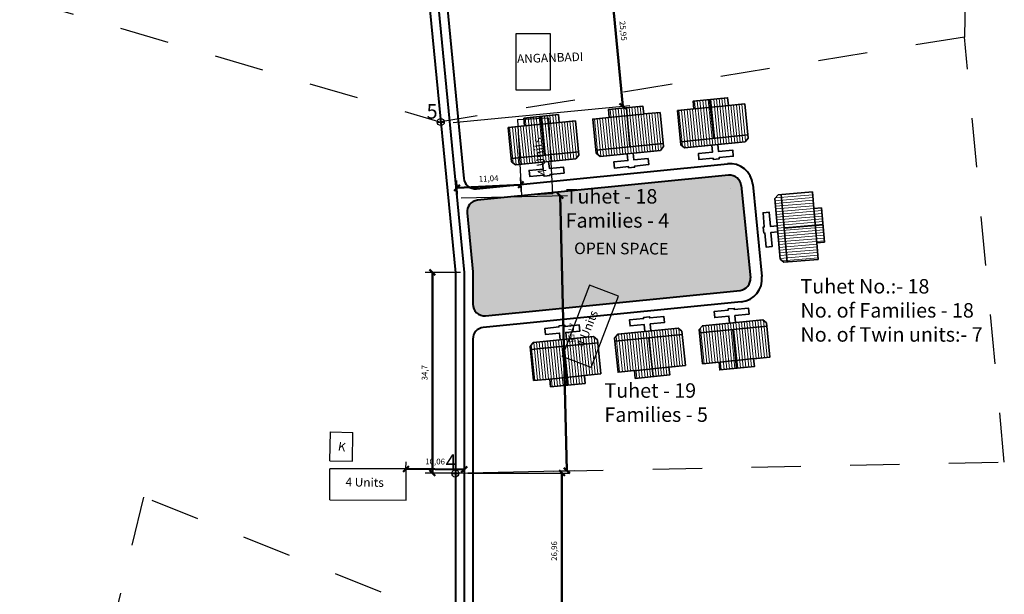
# Model space of a CAD drawing. Units: millimetres. Extents: x 16562 to 48061, y -2647 to 28586.
# Drawn here: x 17883 to 17885, y 11092 to 11093 of the extents above; entities that cross this region are included whole.
import ezdxf

# ---------------------------------------------------------------- set-up
doc = ezdxf.new("R2010")
doc.units = ezdxf.units.MM
doc.header["$MEASUREMENT"] = 0
doc.linetypes.add('ACAD_ISO02W100', pattern=[15, 12, -3])
for name, color, linetype in [('Addl', 24, 'Continuous'), ('dimension', 10, 'Continuous'), ('Ex. P stru', 12, 'Continuous'), ('open', 71, 'Continuous'), ('OPEN SPACE', 71, 'Continuous'), ('Pwd temp', 10, 'Continuous'), ('Text', 7, 'Continuous')]:
    doc.layers.add(name, color=color, linetype=linetype)
for name, color, linetype, lineweight in [('Du', 7, 'Continuous', 35), ('Katcha Rd Existing', 5, 'Continuous', 35), ('New Road Proposed', 6, 'Continuous', 40), ('roof', 2, 'Continuous', 15), ('Tuhet Bnd', 170, 'ACAD_ISO02W100', 30)]:
    doc.layers.add(name, color=color, linetype=linetype, lineweight=lineweight)
doc.styles.get("Standard").update_dxf_attribs({"font": 'ARIALN.TTF'})
doc.dimstyles.new('ISO-25', dxfattribs={"dimtxt": 2, "dimasz": 1, "dimexe": 1.25, "dimexo": 0.625, "dimtad": 0, "dimdec": 1, "dimdsep": 46, "dimtxsty": 'Standard', "dimblk": 'OBLIQUE', "dimcen": 2.5, "dimclrd": 7, "dimclre": 7, "dimclrt": 7, "dimadec": 0, "dimazin": 0, "dimtfac": 1, "dimtdec": 1, "dimtmove": 0, "dimatfit": 3, "dimfxl": 0, "dimlwd": 5, "dimlwe": 5, "dimarcsym": 0})

# ---------------------------------------------------------------- blocks, each defined once
blk = doc.blocks.new('_Oblique')
at = {"layer": 'Tuhet Bnd', "color": 0, "lineweight": -2}
blk.add_line((-0.5, -0.5), (0.5, 0.5), dxfattribs=at)
blk = doc.blocks.new('*D584')
at = {"layer": 'Defpoints', "color": 0, "ltscale": 0.002}
for p in [(8700.42784805219, 12827.51130309387), (8717.338584741767, 12827.51130309387), (8700.42784805219, 12800.54647594372)]:
    blk.add_point(p, dxfattribs=at)
at = {"layer": 'Katcha Rd Existing', "color": 7, "lineweight": 25, "ltscale": 0.002}
for p, q in [((8701.05284805219, 12827.51130309387), (8718.588584741767, 12827.51130309387)), ((8701.05284805219, 12800.54647594372), (8718.588584741767, 12800.54647594372))]:
    blk.add_line(p, q, dxfattribs=at)
at = {"layer": 'Katcha Rd Existing', "color": 7, "lineweight": -2, "ltscale": 0.002}
blk.add_line((8717.338584741767, 12800.54647594372), (8717.338584741767, 12827.51130309387), dxfattribs=at)
for p, rotation in [((8717.338584741767, 12827.51130309387), 90), ((8717.338584741767, 12800.54647594372), 270)]:
    blk.add_blockref('_Oblique', p, dxfattribs=dict(at, rotation=rotation))
at = {"layer": 'Katcha Rd Existing', "color": 7, "ltscale": 0.002, "insert": (8716.13025140843, 12814.0288895188), "char_height": 1, "attachment_point": 5, "rotation": 90}
blk.add_mtext('26,96', dxfattribs=at)
blk = doc.blocks.new('*D585')
at = {"layer": 'Defpoints', "color": 0, "ltscale": 0.002}
for p in [(8690.37130478406, 12827.60046152192), (8690.376721481674, 12828.21143297052), (8700.42784805219, 12827.51130309387)]:
    blk.add_point(p, dxfattribs=at)
at = {"layer": 'Katcha Rd Existing', "color": 7, "lineweight": 25, "ltscale": 0.002}
for p, q in [((8690.376845637033, 12828.22543696059), (8690.387803187623, 12829.46138384788)), ((8700.433388905163, 12828.13627853254), (8700.444346455753, 12829.37222541983))]:
    blk.add_line(p, q, dxfattribs=at)
at = {"layer": 'Katcha Rd Existing', "color": 7, "lineweight": -2, "ltscale": 0.002}
blk.add_line((8700.433264749805, 12828.12227454248), (8690.376721481674, 12828.21143297052), dxfattribs=at)
for p, rotation in [((8690.376721481674, 12828.21143297052), 179.4920453615495), ((8700.433264749805, 12828.12227454248), 359.4920453615495)]:
    blk.add_blockref('_Oblique', p, dxfattribs=dict(at, rotation=rotation))
at = {"layer": 'Katcha Rd Existing', "color": 7, "ltscale": 0.002, "insert": (8695.415705431491, 12829.37513960461), "char_height": 1, "attachment_point": 5, "rotation": 359.49204536154946}
blk.add_mtext('10,06', dxfattribs=at)
blk = doc.blocks.new('*D586')
at = {"layer": 'Defpoints', "color": 0, "ltscale": 0.002}
for p in [(8699.265841162585, 12875.06084326254), (8717.035738188815, 12875.49510072747), (8700.427848052188, 12827.51130309387)]:
    blk.add_point(p, dxfattribs=at)
at = {"layer": 'Katcha Rd Existing', "color": 7, "lineweight": 25, "ltscale": 0.002}
for p, q in [((8699.890654619003, 12875.07611233851), (8718.285365101648, 12875.5256388794)), ((8701.052661508606, 12827.52657216983), (8719.44737199125, 12827.97609871073))]:
    blk.add_line(p, q, dxfattribs=at)
at = {"layer": 'Katcha Rd Existing', "color": 7, "lineweight": -2, "ltscale": 0.002}
blk.add_line((8718.197745078416, 12827.94556055879), (8717.035738188815, 12875.49510072747), dxfattribs=at)
for p, rotation in [((8717.035738188815, 12875.49510072747), 91.39990505523593), ((8718.197745078416, 12827.94556055879), 271.3999050552359)]:
    blk.add_blockref('_Oblique', p, dxfattribs=dict(at, rotation=rotation))
at = {"layer": 'Katcha Rd Existing', "color": 7, "ltscale": 0.002, "insert": (8718.824714316024, 12851.74985085667), "char_height": 1, "attachment_point": 5, "rotation": 271.39990505523593}
blk.add_mtext('47,56', dxfattribs=at)
blk = doc.blocks.new('A$C31A94C09')
at = {"layer": 'Addl'}
for p, q in [((2.352293449803255e-05, 2.436917226230435), (3.136057513134801, 6.331181060686504)), ((3.136057513134801, 6.331181060686504), (6.16219023811027, 3.894249335511631)), ((3.026156247906329, -1.449893898097798e-05), (6.16219023811027, 3.89424933551345)), ((2.352293449803255e-05, 2.436917226232254), (3.026156247908148, -1.449893898097798e-05))]:
    blk.add_line(p, q, dxfattribs=at)
at = {"layer": 'Addl', "insert": (3.251841347751906, 4.08540310812532), "char_height": 1.5, "attachment_point": 1, "rotation": 312.607442242411}
blk.add_mtext('{\\fArial Narrow|b0|i0|c0|p34;K}', dxfattribs=at)
blk = doc.blocks.new('*D587')
at = {"layer": 'Defpoints', "color": 0, "ltscale": 0.002}
for p in [(8694.932688459943, 12862.20739384971), (8700.42784805219, 12862.20739384971), (8700.42784805219, 12827.51130309387)]:
    blk.add_point(p, dxfattribs=at)
at = {"layer": 'Katcha Rd Existing', "color": 7, "lineweight": 25, "ltscale": 0.002}
for p, q in [((8699.80284805219, 12862.20739384971), (8693.682688459943, 12862.20739384971)), ((8699.80284805219, 12827.51130309387), (8693.682688459943, 12827.51130309387))]:
    blk.add_line(p, q, dxfattribs=at)
at = {"layer": 'Katcha Rd Existing', "color": 7, "lineweight": -2, "ltscale": 0.002}
blk.add_line((8694.932688459943, 12827.51130309387), (8694.932688459943, 12862.20739384971), dxfattribs=at)
for p, rotation in [((8694.932688459943, 12862.20739384971), 90), ((8694.932688459943, 12827.51130309387), 270)]:
    blk.add_blockref('_Oblique', p, dxfattribs=dict(at, rotation=rotation))
at = {"layer": 'Katcha Rd Existing', "color": 7, "ltscale": 0.002, "insert": (8693.724355126606, 12844.85934847179), "char_height": 1, "attachment_point": 5, "rotation": 90}
blk.add_mtext('34,7', dxfattribs=at)
blk = doc.blocks.new('*D588')
at = {"layer": 'Defpoints', "color": 0, "ltscale": 0.002}
for p in [(8710.230018684475, 12877.37197921976), (8699.292698210003, 12875.06045923485), (8710.315628631477, 12875.59003341544)]:
    blk.add_point(p, dxfattribs=at)
at = {"layer": 'Katcha Rd Existing', "color": 7, "lineweight": 25, "ltscale": 0.002}
for p, q in [((8699.262705954405, 12875.68473919177), (8699.147103751806, 12878.090964953)), ((8710.285636375878, 12876.21431337236), (8710.17003417328, 12878.62053913359))]:
    blk.add_line(p, q, dxfattribs=at)
at = {"layer": 'Katcha Rd Existing', "color": 7, "lineweight": -2, "ltscale": 0.002}
blk.add_line((8699.207088263001, 12876.84240503917), (8710.230018684475, 12877.37197921976), dxfattribs=at)
for p, rotation in [((8699.207088263001, 12876.84240503917), 182.750543815338), ((8710.230018684475, 12877.37197921976), 2.750543815338008)]:
    blk.add_blockref('_Oblique', p, dxfattribs=dict(at, rotation=rotation))
at = {"layer": 'Katcha Rd Existing', "color": 7, "ltscale": 0.002, "insert": (8704.660568446248, 12878.3141333795), "char_height": 1, "attachment_point": 5, "rotation": 2.750543815338009}
blk.add_mtext('11,04', dxfattribs=at)
blk = doc.blocks.new('*D589')
at = {"layer": 'Defpoints', "color": 0, "ltscale": 0.002}
for p in [(8725.354799078108, 12916.76785560652), (8695.424619365363, 12913.8692461475), (8697.926233708773, 12888.0383199986)]:
    blk.add_point(p, dxfattribs=at)
at = {"layer": 'Katcha Rd Existing', "color": 7, "lineweight": 25, "ltscale": 0.002}
for p, q in [((8696.046708856866, 12913.92949284504), (8726.598978061109, 12916.88834900159)), ((8698.548323200275, 12888.09856669614), (8729.10059240452, 12891.05742285269))]:
    blk.add_line(p, q, dxfattribs=at)
at = {"layer": 'Katcha Rd Existing', "color": 7, "lineweight": -2, "ltscale": 0.002}
blk.add_line((8727.85641342152, 12890.93692945762), (8725.354799078108, 12916.76785560652), dxfattribs=at)
for p, rotation in [((8725.354799078108, 12916.76785560652), 95.5315996091115), ((8727.85641342152, 12890.93692945762), 275.5315996091115)]:
    blk.add_blockref('_Oblique', p, dxfattribs=dict(at, rotation=rotation))
at = {"layer": 'Katcha Rd Existing', "color": 7, "ltscale": 0.002, "insert": (8727.808312600053, 12903.96886948064), "char_height": 1, "attachment_point": 5, "rotation": 275.5315996091115}
blk.add_mtext('25,95', dxfattribs=at)
blk = doc.blocks.new('A$C54471943')
at = {"layer": 'open', "ltscale": 0.002}
blk.add_hatch(color=256, dxfattribs=at).paths.add_polyline_path([(1261.864737981206, 5075.895157398032, 0.4142135623731377), (1259.676331045437, 5077.687048880091), (1216.252780911607, 5073.361215267721, 0.4134091231363579), (1214.460352265662, 5071.178276626684), (1215.449588006246, 5060.963722402492), (1215.449588006244, 5055.391344674221, 0.4436037235497796), (1217.647845733098, 5053.401195465307), (1261.658908313995, 5057.785556790946, 0.4142135623730929), (1263.450799796054, 5059.973963726716)])
at = {"layer": 'roof'}
h = blk.add_hatch(dxfattribs=at)
h.set_pattern_fill('LINE', color=256, scale=0.15, angle=267.3931315637905, style=0)
h.set_pattern_definition([(95.6890087790182, (1314.92247757575, 4845.421944854765), (0.4739042803727361, 0.04721012120720765), [])])
h.paths.add_polyline_path([(1256.645896666061, 5089.4445557362), (1259.631120479431, 5089.741942326486), (1262.467083102136, 5090.02445958725), (1262.734731033388, 5087.337758155214), (1256.913544597313, 5086.757854304164)])
h.paths.add_polyline_path([(1250.824710229985, 5088.864651885153), (1253.660672852689, 5089.147169145921), (1256.645896666061, 5089.4445557362), (1256.913544597313, 5086.757854304164), (1251.092358161241, 5086.177950453115)])
h.paths.add_polyline_path([(1251.092358161241, 5086.177950453115), (1256.913544597313, 5086.757854304164), (1257.181192528566, 5084.071152872129), (1251.360006092491, 5083.491249021081)])
h.paths.add_polyline_path([(1256.913544597313, 5086.757854304164), (1262.734731033388, 5087.337758155214), (1263.002378964644, 5084.651056723189), (1257.181192528566, 5084.071152872129)])
h.paths.add_polyline_path([(1251.360006092491, 5083.491249021081), (1263.002378964644, 5084.651056723189), (1263.056899839528, 5084.103765690732), (1262.51933239491, 5083.447243609999), (1252.071049048107, 5082.406390544013), (1251.414526967379, 5082.943957988628)])
h.paths.add_polyline_path([(1256.512072700436, 5090.787906452219), (1259.497296513808, 5091.085293042503), (1259.631120479431, 5089.741942326486), (1256.645896666061, 5089.4445557362)])
h.paths.add_polyline_path([(1253.526848887059, 5090.490519861938), (1256.512072700436, 5090.787906452219), (1256.645896666061, 5089.4445557362), (1253.660672852689, 5089.147169145921)])
h = blk.add_hatch(dxfattribs=at)
h.set_pattern_fill('LINE', color=256, scale=0.15, angle=267.3931315637905, style=0)
h.set_pattern_definition([(95.68900877903101, (1233.028113004711, 4837.263666827503), (-0.4739042803727255, -0.0472101212073135), [])])
h.paths.add_polyline_path([(1242.018299980538, 5087.987361443817), (1239.033076167168, 5087.68997485354), (1236.197113544466, 5087.407457592768), (1236.46476147572, 5084.720756160734), (1242.285947911794, 5085.300660011782)])
h.paths.add_polyline_path([(1247.839486416615, 5088.567265294869), (1245.00352379391, 5088.284748034104), (1242.018299980538, 5087.987361443817), (1242.285947911794, 5085.300660011782), (1248.107134347869, 5085.880563862835)])
h.paths.add_polyline_path([(1248.107134347869, 5085.880563862835), (1242.285947911794, 5085.300660011782), (1242.553595843048, 5082.61395857975), (1248.374782279123, 5083.193862430799)])
h.paths.add_polyline_path([(1242.285947911794, 5085.300660011782), (1236.46476147572, 5084.720756160734), (1236.73240940697, 5082.034054728705), (1242.553595843048, 5082.61395857975)])
h.paths.add_polyline_path([(1248.374782279123, 5083.193862430799), (1236.73240940697, 5082.034054728705), (1236.786930281858, 5081.486763696248), (1237.443452362588, 5080.949196251631), (1247.891735709392, 5081.990049317621), (1248.429303154007, 5082.646571398345)])
h.paths.add_polyline_path([(1241.884476014911, 5089.330712159837), (1238.89925220154, 5089.033325569555), (1239.033076167168, 5087.68997485354), (1242.018299980538, 5087.987361443817)])
h.paths.add_polyline_path([(1244.869699828287, 5089.628098750118), (1241.884476014911, 5089.330712159837), (1242.018299980538, 5087.987361443817), (1245.00352379391, 5088.284748034104)])
h = blk.add_hatch(dxfattribs=at)
h.set_pattern_fill('LINE', color=256, scale=0.15, angle=267.3931315637905, style=0)
h.set_pattern_definition([(95.6890087789408, (1285.667284204384, 4842.507556269933), (0.4739042803727997, 0.04721012120656756), [])])
h.paths.add_polyline_path([(1227.390703295026, 5086.530167151448), (1230.375927108396, 5086.827553741728), (1233.211889731101, 5087.110071002488), (1233.47953766235, 5084.423369570453), (1227.658351226275, 5083.843465719408)])
h.paths.add_polyline_path([(1221.569516858946, 5085.950263300405), (1224.405479481651, 5086.232780561173), (1227.390703295026, 5086.530167151448), (1227.658351226275, 5083.843465719408), (1221.837164790199, 5083.263561868373)])
h.paths.add_polyline_path([(1221.837164790199, 5083.263561868373), (1227.658351226275, 5083.843465719408), (1227.925999157524, 5081.156764287376), (1222.104812721449, 5080.576860436335)])
h.paths.add_polyline_path([(1227.658351226275, 5083.843465719408), (1233.47953766235, 5084.423369570453), (1233.7471855936, 5081.736668138425), (1227.925999157524, 5081.156764287376)])
h.paths.add_polyline_path([(1222.104812721449, 5080.576860436335), (1233.7471855936, 5081.736668138425), (1233.801706468485, 5081.189377105969), (1233.264139023868, 5080.53285502524), (1222.815855677063, 5079.492001959268), (1222.159333596333, 5080.029569403881)])
h.paths.add_polyline_path([(1227.256879329398, 5087.873517867467), (1230.242103142773, 5088.170904457744), (1230.375927108396, 5086.827553741728), (1227.390703295026, 5086.530167151448)])
h.paths.add_polyline_path([(1224.271655516024, 5087.576131277187), (1227.256879329398, 5087.873517867467), (1227.390703295026, 5086.530167151448), (1224.405479481651, 5086.232780561173)])
h = blk.add_hatch(dxfattribs=at)
h.set_pattern_fill('LINE', color=256, scale=0.15, angle=177.404317812413, style=0)
h.set_pattern_definition([(4.859628936311675, (1029.822819168801, 5014.238103558109), (0.04034545642862765, -0.4745379928367861), [])])
h.paths.add_polyline_path([(1274.663412441116, 5068.976375269773), (1274.917557048539, 5065.987159566863), (1275.158994425596, 5063.147404649098), (1272.468700292975, 5062.91867450242), (1271.973118308497, 5068.747645123089)])
h.paths.add_polyline_path([(1274.167830456641, 5074.805345890447), (1274.409267833689, 5071.965590972686), (1274.663412441116, 5068.976375269773), (1271.973118308497, 5068.747645123089), (1271.477536324022, 5074.576615743763)])
h.paths.add_polyline_path([(1271.477536324022, 5074.576615743763), (1271.973118308497, 5068.747645123089), (1269.28282417588, 5068.51891497641), (1268.787242191405, 5074.347885597082)])
h.paths.add_polyline_path([(1271.973118308497, 5068.747645123089), (1272.468700292975, 5062.91867450242), (1269.778406160358, 5062.689944355739), (1269.28282417588, 5068.51891497641)])
h.paths.add_polyline_path([(1268.787242191405, 5074.347885597082), (1269.778406160358, 5062.689944355739), (1269.230383281491, 5062.64335117771), (1268.581711219425, 5063.190365396806), (1267.692205093437, 5073.652620356987), (1268.239219312536, 5074.301292419055)])
h.paths.add_polyline_path([(1276.008559507425, 5069.090740343116), (1276.262704114852, 5066.101524640204), (1274.917557048539, 5065.987159566863), (1274.663412441116, 5068.976375269773)])
h.paths.add_polyline_path([(1275.754414900002, 5072.079956046024), (1276.008559507425, 5069.090740343116), (1274.663412441116, 5068.976375269773), (1274.409267833689, 5071.965590972686)])
h = blk.add_hatch(dxfattribs=at)
h.set_pattern_fill('LINE', color=256, scale=0.15, angle=267.3931315637905, style=0)
h.set_pattern_definition([(275.6890087791939, (1269.997753632035, 5296.38496775649), (0.4739042803725914, 0.04721012120866067), [])])
h.paths.add_polyline_path([(1261.007566656919, 5045.661273140149), (1263.992790470289, 5045.958659730435), (1266.828753092992, 5046.241176991216), (1266.561105161731, 5048.92787842325), (1260.739918725656, 5048.347974572183)])
h.paths.add_polyline_path([(1255.186380220845, 5045.081369289081), (1258.022342843549, 5045.363886549856), (1261.007566656919, 5045.661273140149), (1260.739918725656, 5048.347974572183), (1254.918732289583, 5047.768070721117)])
h.paths.add_polyline_path([(1254.918732289583, 5047.768070721117), (1260.739918725656, 5048.347974572183), (1260.472270794393, 5051.034676004216), (1254.65108435832, 5050.454772153149)])
h.paths.add_polyline_path([(1260.739918725656, 5048.347974572183), (1266.561105161731, 5048.92787842325), (1266.293457230471, 5051.614579855275), (1260.472270794393, 5051.034676004216)])
h.paths.add_polyline_path([(1254.65108435832, 5050.454772153149), (1266.293457230471, 5051.614579855275), (1266.238936355583, 5052.161870887732), (1265.58241427485, 5052.699438332351), (1255.134130928051, 5051.658585266332), (1254.596563483436, 5051.002063185604)])
h.paths.add_polyline_path([(1261.141390622552, 5044.31792242413), (1264.126614435923, 5044.61530901442), (1263.992790470289, 5045.958659730435), (1261.007566656919, 5045.661273140149)])
h.paths.add_polyline_path([(1258.156166809176, 5044.020535833837), (1261.141390622552, 5044.31792242413), (1261.007566656919, 5045.661273140149), (1258.022342843549, 5045.363886549856)])
h = blk.add_hatch(dxfattribs=at)
h.set_pattern_fill('LINE', color=256, scale=0.15, angle=267.3931315637905, style=0)
h.set_pattern_definition([(275.6890087791811, (1188.10338906102, 5288.226689728996), (-0.4739042803726018, -0.04721012120855479), [])])
h.paths.add_polyline_path([(1246.379969971402, 5044.204078847728), (1243.394746158032, 5043.906692257431), (1240.558783535329, 5043.624174996661), (1240.291135604069, 5046.310876428694), (1246.11232204014, 5046.890780279762)])
h.paths.add_polyline_path([(1252.201156407475, 5044.783982698793), (1249.365193784772, 5044.501465438012), (1246.379969971402, 5044.204078847728), (1246.11232204014, 5046.890780279762), (1251.933508476215, 5047.470684130825)])
h.paths.add_polyline_path([(1251.933508476215, 5047.470684130825), (1246.11232204014, 5046.890780279762), (1245.844674108879, 5049.577481711793), (1251.665860544954, 5050.157385562859)])
h.paths.add_polyline_path([(1246.11232204014, 5046.890780279762), (1240.291135604069, 5046.310876428694), (1240.023487672805, 5048.99757786072), (1245.844674108879, 5049.577481711793)])
h.paths.add_polyline_path([(1251.665860544954, 5050.157385562859), (1240.023487672805, 5048.99757786072), (1239.96896679792, 5049.544868893179), (1240.506534242535, 5050.201390973909), (1250.954817589338, 5051.242244039922), (1251.611339670066, 5050.704676595313)])
h.paths.add_polyline_path([(1246.513793937031, 5042.860728131705), (1243.528570123661, 5042.563341541416), (1243.394746158032, 5043.906692257431), (1246.379969971402, 5044.204078847728)])
h.paths.add_polyline_path([(1249.499017750406, 5043.158114722), (1246.513793937031, 5042.860728131705), (1246.379969971402, 5044.204078847728), (1249.365193784772, 5044.501465438012)])
h = blk.add_hatch(dxfattribs=at)
h.set_pattern_fill('LINE', color=256, scale=0.15, angle=267.3931315637905, style=0)
h.set_pattern_definition([(275.6890087792713, (1240.742560260671, 5293.470579171646), (0.4739042803725275, 0.0472101212093007), [])])
h.paths.add_polyline_path([(1231.752373285895, 5042.746884555294), (1234.737597099263, 5043.044271145585), (1237.573559721966, 5043.326788406368), (1237.3059117907, 5046.013489838402), (1231.484725354629, 5045.433585987332)])
h.paths.add_polyline_path([(1225.931186849819, 5042.16698070422), (1228.767149472524, 5042.449497964993), (1231.752373285895, 5042.746884555294), (1231.484725354629, 5045.433585987332), (1225.663538918556, 5044.85368213625)])
h.paths.add_polyline_path([(1225.663538918556, 5044.85368213625), (1231.484725354629, 5045.433585987332), (1231.21707742336, 5048.12028741936), (1225.395890987291, 5047.540383568286)])
h.paths.add_polyline_path([(1231.484725354629, 5045.433585987332), (1237.3059117907, 5046.013489838402), (1237.038263859436, 5048.700191270429), (1231.21707742336, 5048.12028741936)])
h.paths.add_polyline_path([(1225.395890987291, 5047.540383568286), (1237.038263859436, 5048.700191270429), (1236.983742984548, 5049.247482302884), (1236.327220903817, 5049.785049747499), (1225.87893755702, 5048.744196681468), (1225.341370112403, 5048.08767460074)])
h.paths.add_polyline_path([(1231.886197251524, 5041.403533839273), (1234.871421064896, 5041.70092042957), (1234.737597099263, 5043.044271145585), (1231.752373285895, 5042.746884555294)])
h.paths.add_polyline_path([(1228.900973438151, 5041.106147248982), (1231.886197251524, 5041.403533839273), (1231.752373285895, 5042.746884555294), (1228.767149472524, 5042.449497964993)])
at = {"layer": 'dimension'}
for points in [[(1209.30446829199, 5086.892877875676), (1210.524764422458, 5086.892877875676)], [(1209.919310628897, 5087.497197478478), (1209.919310628897, 5086.276881598878)], [(1211.805301631062, 5026.124336659612), (1213.025597761531, 5026.124336659612)], [(1212.420143967969, 5026.728656262414), (1212.420143967969, 5025.508340382814)]]:
    blk.add_lwpolyline(points, dxfattribs=at)
at = {"layer": 'dimension', "lineweight": 30}
for centre in [(1209.914616357224, 5086.887039538678), (1212.415449696296, 5026.118498322614)]:
    blk.add_circle(centre, 0.6101759973047243, dxfattribs=at)
at = {"layer": 'Du'}
for p, q in [((1256.397674651736, 5090.776510172489), (1257.128035976666, 5084.06585744147)), ((1238.905097999712, 5087.677225728772), (1244.875545626452, 5088.271998909337)), ((1241.998874063611, 5089.342108439569), (1242.60675239495, 5082.619254010417)), ((1259.759098646888, 5089.75469145125), (1253.788651020148, 5089.159918270685)), ((1230.242103142773, 5088.170904457744), (1224.271655516024, 5087.576131277187)), ((1224.271655516024, 5087.576131277187), (1224.405479481651, 5086.232780561173)), ((1230.375927108396, 5086.827553741728), (1224.405479481651, 5086.232780561173)), ((1227.142481280702, 5087.862121587736), (1227.872842605624, 5081.151468856715)), ((1230.375927108396, 5086.827553741728), (1230.242103142773, 5088.170904457744)), ((1233.801706468485, 5081.189377105969), (1233.211889731101, 5087.110071002488)), ((1224.405479481651, 5086.232780561173), (1221.569516858946, 5085.950263300405)), ((1221.569516858946, 5085.950263300405), (1222.159333596335, 5080.029569403881)), ((1248.374782279123, 5083.193862430799), (1236.73240940697, 5082.034054728705)), ((1251.360006092491, 5083.491249021081), (1263.002378964644, 5084.651056723189)), ((1222.104812721449, 5080.576860436335), (1233.7471855936, 5081.736668138425)), ((1222.159333596333, 5080.029569403881), (1222.815855677063, 5079.492001959268)), ((1222.815855677063, 5079.492001959268), (1233.264139023868, 5080.53285502524)), ((1233.264139023868, 5080.53285502524), (1233.801706468485, 5081.189377105969)), ((1274.167830456641, 5074.805345890447), (1268.239219312536, 5074.301292419055)), ((1274.409267833689, 5071.965590972686), (1274.167830456641, 5074.805345890447)), ((1268.239219312536, 5074.301292419055), (1267.692205093437, 5073.652620356987)), ((1267.692205093437, 5073.652620356987), (1268.581711219425, 5063.190365396806)), ((1268.787242191405, 5074.347885597082), (1269.778406160358, 5062.689944355739)), ((1275.754414900002, 5072.079956046024), (1274.409267833689, 5071.965590972686)), ((1274.917557048539, 5065.987159566863), (1274.409267833689, 5071.965590972686)), ((1276.262704114852, 5066.101524640204), (1275.754414900002, 5072.079956046024)), ((1276.008559507425, 5069.090740343116), (1269.28282417588, 5068.51891497641)), ((1274.917557048539, 5065.987159566863), (1276.262704114852, 5066.101524640204)), ((1275.158994425596, 5063.147404649098), (1274.917557048539, 5065.987159566863)), ((1268.581711219425, 5063.190365396806), (1269.230383281491, 5062.64335117771)), ((1254.65108435832, 5050.454772153149), (1266.293457230471, 5051.614579855275)), ((1261.026992573852, 5044.306526144399), (1260.419114242495, 5051.029380573549)), ((1225.87893755702, 5048.744196681468), (1236.327220903817, 5049.785049747499)), ((1236.327220903817, 5049.785049747499), (1236.983742984548, 5049.247482302884)), ((1236.983742984548, 5049.247482302884), (1237.573559721966, 5043.326788406368)), ((1251.665860544954, 5050.157385562859), (1240.023487672805, 5048.99757786072)), ((1246.62819198573, 5042.872124411439), (1245.897830660782, 5049.582777142456)), ((1225.341370112403, 5048.08767460074), (1225.87893755702, 5048.744196681468)), ((1225.931186849819, 5042.16698070422), (1225.341370112405, 5048.08767460074)), ((1225.395890987291, 5047.540383568286), (1237.038263859436, 5048.700191270429)), ((1231.771799202828, 5041.392137559542), (1231.163920871461, 5048.114991988694)), ((1264.120768637744, 5045.971408855203), (1258.150321011006, 5045.376635674624)), ((1243.266767990577, 5043.893943132669), (1249.237215617313, 5044.488716313246)), ((1228.767149472524, 5042.449497964993), (1225.931186849819, 5042.16698070422)), ((1234.737597099263, 5043.044271145585), (1228.767149472524, 5042.449497964993)), ((1228.900973438151, 5041.106147248982), (1228.767149472524, 5042.449497964993)), ((1234.737597099263, 5043.044271145585), (1234.871421064896, 5041.70092042957)), ((1234.871421064896, 5041.70092042957), (1228.900973438151, 5041.106147248982))]:
    blk.add_line(p, q, dxfattribs=at)
at = {"layer": 'Du', "ltscale": 0.002}
for p, q in [((1233.211889731101, 5087.110071002488), (1230.375927108396, 5086.827553741728)), ((1260.008731117234, 5075.446882128876), (1260.008407145811, 5075.430727041099)), ((1275.158994425596, 5063.147404649098), (1269.230383281491, 5062.64335117771)), ((1237.573559721966, 5043.326788406368), (1234.737597099263, 5043.044271145585))]:
    blk.add_line(p, q, dxfattribs=at)
at = {"layer": 'Du'}
for points in [[(1250.824710229985, 5088.864651885153), (1251.414526967379, 5082.943957988628), (1252.071049048107, 5082.406390544013), (1262.51933239491, 5083.447243609999), (1263.056899839528, 5084.103765690732), (1262.467083102136, 5090.02445958725), (1259.631120479431, 5089.741942326486), (1259.497296513808, 5091.085293042503), (1253.526848887059, 5090.490519861938), (1253.660672852689, 5089.147169145921), (1250.824710229985, 5088.864651885153)], [(1247.839486416615, 5088.567265294869), (1248.429303154007, 5082.646571398345), (1247.891735709392, 5081.990049317621), (1237.443452362588, 5080.949196251631), (1236.786930281858, 5081.486763696248), (1236.197113544466, 5087.407457592768), (1239.033076167168, 5087.68997485354), (1238.89925220154, 5089.033325569555), (1244.869699828287, 5089.628098750118), (1245.00352379391, 5088.284748034104), (1247.839486416615, 5088.567265294869)], [(1243.190008203326, 5081.521665437924), (1243.308962839441, 5080.327575912572), (1245.756846366407, 5080.571432916602), (1245.860931673007, 5079.526604581924), (1243.413048146038, 5079.282747577896), (1243.432873918726, 5079.083732657002), (1242.388045584048, 5078.979647350408), (1242.368219811364, 5079.178662271297), (1239.920336284395, 5078.934805267265), (1239.816250977796, 5079.979633601946), (1242.26413450476, 5080.22349060598), (1242.14517986865, 5081.417580131327)], [(1256.772776554171, 5082.87477442371), (1256.891731190284, 5081.680684898354), (1254.44384766332, 5081.436827894324), (1254.547932969916, 5080.391999559646), (1256.995816496881, 5080.63585656368), (1257.015642269565, 5080.436841642786), (1258.060470604245, 5080.54092694939), (1258.040644831557, 5080.739941870277), (1260.488528358526, 5080.983798874307), (1260.384443051929, 5082.028627208992), (1257.936559524966, 5081.784770204962), (1257.817604888849, 5082.978859730309)], [(1227.517583183126, 5079.960385838955), (1227.636537819239, 5078.766296313603), (1225.188654292269, 5078.522439309574), (1225.292739598866, 5077.477610974896), (1227.740623125832, 5077.721467978927), (1227.76044889852, 5077.522453058034), (1228.805277233196, 5077.626538364633), (1228.78545146051, 5077.825553285522), (1231.233334987479, 5078.06941028955), (1231.129249680884, 5079.11423862423), (1228.681366153918, 5078.870381620205), (1228.562411517803, 5080.064471145552)], [(1268.092482850132, 5068.944605624907), (1266.896796568974, 5068.842947781937), (1266.688397990878, 5071.294104658318), (1265.642172494863, 5071.205154045721), (1265.85057107295, 5068.75399716934), (1265.65129002609, 5068.737054195508), (1265.74024063869, 5067.690828699491), (1265.93952168555, 5067.70777167332), (1266.14792026364, 5065.256614796936), (1267.194145759657, 5065.345565409529), (1266.98574718157, 5067.796722285919), (1268.181433462734, 5067.89838012889)], [(1259.835858434115, 5052.126969146037), (1259.716903797997, 5053.321058671392), (1257.269020271035, 5053.077201667355), (1257.16493496443, 5054.12203000203), (1259.612818491394, 5054.365887006066), (1259.592992718706, 5054.564901926959), (1260.637821053386, 5054.668987233556), (1260.65764682607, 5054.469972312669), (1263.105530353037, 5054.713829316708), (1263.209615659642, 5053.669000982025), (1260.761732132678, 5053.425143977985), (1260.880686768793, 5052.231054452637)], [(1246.253090083272, 5050.773860160218), (1246.134135447157, 5051.967949685572), (1248.582018974121, 5052.211806689609), (1248.477933667524, 5053.256635024287), (1246.030050140555, 5053.012778020246), (1246.010224367872, 5053.21179294114), (1244.965396033194, 5053.107707634534), (1244.98522180588, 5052.908692713645), (1242.537338278911, 5052.664835709607), (1242.641423585514, 5051.620007374926), (1245.089307112477, 5051.863864378962), (1245.208261748596, 5050.669774853615)], [(1255.186380220845, 5045.081369289081), (1254.596563483436, 5051.002063185604), (1255.134130928051, 5051.658585266332), (1265.58241427485, 5052.699438332351), (1266.238936355583, 5052.161870887732), (1266.828753092992, 5046.241176991216), (1263.992790470289, 5045.958659730435), (1264.126614435923, 5044.61530901442), (1258.156166809176, 5044.020535833837), (1258.022342843549, 5045.363886549856), (1255.186380220845, 5045.081369289081)], [(1230.580665063078, 5049.212580561181), (1230.461710426962, 5050.406670086535), (1228.013826899994, 5050.162813082494), (1227.909741593392, 5051.20764141717), (1230.357625120354, 5051.451498421209), (1230.337799347672, 5051.650513342101), (1231.382627682347, 5051.754598648702), (1231.402453455032, 5051.555583727813), (1233.850336982001, 5051.799440731855), (1233.954422288605, 5050.754612397177), (1231.506538761641, 5050.510755393132), (1231.625493397756, 5049.316665867786)], [(1252.201156407475, 5044.783982698793), (1251.611339670066, 5050.704676595313), (1250.954817589338, 5051.242244039922), (1240.506534242535, 5050.201390973909), (1239.96896679792, 5049.544868893179), (1240.558783535329, 5043.624174996661), (1243.394746158032, 5043.906692257431), (1243.528570123661, 5042.563341541416), (1249.499017750406, 5043.158114722), (1249.365193784772, 5044.501465438012), (1252.201156407475, 5044.783982698793)]]:
    blk.add_lwpolyline(points, dxfattribs=at)
at = {"layer": 'Ex. P stru', "ltscale": 0.002}
blk.add_lwpolyline([(1222.87364280771, 5092.432518381818), (1228.855214207884, 5092.432518381818), (1228.855214207884, 5102.128641441046), (1222.87364280771, 5102.128641441046)], close=True, dxfattribs=at)
at = {"layer": 'New Road Proposed'}
for p, q in [((1207.421654791888, 5112.735736779632), (1212.449588006246, 5060.818792873486)), ((1212.449588006246, 5060.818792873486), (1212.449588006246, 4999.519411596848))]:
    blk.add_line(p, q, dxfattribs=at)
at = {"layer": 'New Road Proposed', "ltscale": 0.002}
for p, q in [((1261.864737981206, 5075.895157398032), (1263.450799796054, 5059.973963726716)), ((1263.85488719012, 5076.093415124889), (1265.440949004969, 5060.172221453573))]:
    blk.add_line(p, q, dxfattribs=at)
at = {"layer": 'New Road Proposed'}
blk.add_lwpolyline([(1227.291508805429, 5259.206045544812), (1233.962435656475, 5209.210717503887), (1222.288280118592, 5150.882848111654), (1208.946359319423, 5112.553109935787), (1213.949588006246, 5060.891257637984), (1213.949588006246, 4999.230339732003), (1193.936673258926, 4949.235011691078), (1194.425811042762, 4917.215428650245)], dxfattribs=at)
for points in [[(1210.471063846959, 5112.370483091941), (1213.881981786617, 5077.150358282828, 0.4150184594549962), (1216.070925886275, 5075.352998506036), (1259.478073318582, 5079.677198089001)], [(1259.676331045437, 5077.687048880091), (1216.252780911609, 5073.361215267721, 0.413409123136306), (1214.460352265662, 5071.178276626686), (1215.449588006246, 5060.963722402483), (1215.449588006244, 5055.391344674221, 0.4436037235500802), (1217.6478457331, 5053.401195465307), (1261.658908313995, 5057.785556790946)], [(1261.857166040852, 5055.795407582031), (1217.25133027939, 5051.351795232278, 0.3854217520869763), (1215.449588006246, 5049.361646023364), (1215.449588006246, 4998.941267867158), (1209.227185668036, 4983.396753236026, 0.4143842085482358), (1210.341776877431, 4980.79630190321), (1237.092754443094, 4970.106078479537)]]:
    blk.add_lwpolyline(points, format="xyb", dxfattribs=at)
at = {"layer": 'New Road Proposed', "ltscale": 0.002}
for centre, radius, start, end in [((1259.874588772293, 5075.696899671177), 4, 5.68900877904903, 95.68900877904903), ((1259.874588772293, 5075.696899671177), 2, 5.68900877904903, 95.68900877904903), ((1261.46065058714, 5059.77570599986), 2, 275.689008779049, 5.68900877904903), ((1261.46065058714, 5059.77570599986), 4, 275.689008779049, 5.68900877904903)]:
    blk.add_arc(centre, radius, start, end, dxfattribs=at)
at = {"layer": 'Pwd temp', "ltscale": 0.002}
blk.add_line((1223.197374140011, 5087.34494165817), (1228.589890273175, 5087.629141858042), dxfattribs=at)
at = {"layer": 'Pwd temp'}
for p, q in [((1223.197374140011, 5087.34494165817), (1223.892085739706, 5074.16323555489)), ((1229.284601872871, 5074.447435754766), (1228.589890273175, 5087.629141858042)), ((1229.284601872871, 5074.447435754764), (1223.892085739706, 5074.16323555489)), ((1235.609948258229, 5058.694421201491), (1230.894621652125, 5046.365362235059)), ((1240.653654199046, 5056.765423953537), (1235.609948258229, 5058.694421201491)), ((1235.938327592941, 5044.436364987107), (1240.653654199044, 5056.765423953535)), ((1235.938327592941, 5044.436364987105), (1230.894621652124, 5046.365362235059)), ((1190.726364027027, 5021.547940559458), (1190.747117240038, 5026.94790068007)), ((1203.947019757079, 5026.897170603819), (1190.74711724004, 5026.947900680067)), ((1203.926266544067, 5021.497210483207), (1203.947019757079, 5026.897170603819)), ((1190.726364027028, 5021.547940559458), (1203.926266544066, 5021.497210483209))]:
    blk.add_line(p, q, dxfattribs=at)
at = {"layer": 'Tuhet Bnd', "ltscale": 0.002}
for p, q in [((1301.023528278645, 5143.475910441059), (1300.463274990747, 5101.583256514994)), ((1138.16157673216, 5107.929027178654), (1209.914616357224, 5086.887039538678)), ((1300.463274990747, 5101.583256514994), (1209.919310628897, 5086.945684991244)), ((1307.341906327652, 5028.091461912412), (1300.463274990747, 5101.583256514994)), ((1212.420143967969, 5026.195166882146), (1307.341906327652, 5028.091461912412)), ((1158.515208513898, 5022.01497150728), (1137.109970247111, 4932.760717611323)), ((1215.449588006246, 4999.230339732003), (1158.515208513898, 5022.01497150728))]:
    blk.add_line(p, q, dxfattribs=at)
at = {"layer": 'Tuhet Bnd', "ltscale": 0.002, "rotation": 37.77670899833402}
blk.add_blockref('A$C31A94C09', (1192.232832837339, 5026.376557518059), dxfattribs=at)
at = {"layer": 'Pwd temp', "char_height": 2.5, "attachment_point": 1}
for s, insert in [('{\\fArial|b0|i0|c0|p34;5}', (1207.466312633012, 5089.982500093898)), ('{\\fArial|b0|i0|c0|p34;4}', (1210.752903363405, 5029.410261030582))]:
    blk.add_mtext(s, dxfattribs=dict(at, insert=insert))
at = {"layer": 'Text', "attachment_point": 1}
for s, insert, char_height, rotation in [('{\\fArial Narrow|b0|i0|c0|p34;ANGANBADI}', (1223.065487952401, 5098.567641514979), 1.5, 2), ('{\\fArial Narrow|b0|i0|c0|p34;4 Units}', (1226.797919552626, 5077.544693384587), 1.5, 98.81474098030243), ('{\\fArial Narrow|b0|i0|c0|p34;OPEN SPACE}', (1232.967684766109, 5066.055064246722), 2, 359.7208496590557), ('{\\fArial Narrow|b0|i0|c0|p34;4 Units}', (1233.312420589788, 5048.356117479067), 1.5, 68.4932571921452), ('{\\fArial Narrow|b0|i0|c0|p34;4 Units}', (1193.464245947554, 5025.390316097675), 1.5, 359.20272781796155)]:
    blk.add_mtext(s, dxfattribs=dict(at, insert=insert, char_height=char_height, rotation=rotation))
at = {"layer": 'Text', "char_height": 2.5, "attachment_point": 1}
for s, insert in [('{\\fArial Narrow|b0|i0|c0|p34;Tuhet - 18\\PFamilies - 4}', (1231.500017900886, 5075.291671816618)), ('{\\fArial Narrow|b0|i0|c0|p34;Tuhet No.:- 18\\PNo. of Families - 18\\PNo. of Twin units:- 7}', (1272.105680409662, 5059.741943918219)), ('{\\fArial Narrow|b0|i0|c0|p34;Tuhet - 19\\PFamilies - 5}', (1238.20116446459, 5041.715107054459))]:
    blk.add_mtext(s, dxfattribs=dict(at, insert=insert))
at = {"layer": 'Katcha Rd Existing', "ltscale": 0.002}
for p1, p2, distance, picture, middle in [((1211.447973662835, 5086.722183786886), (1208.946359319423, 5112.553109935787), -30.070211080616414, '*D589', (1241.330052554109, 5102.652733268922)), ((1212.81443816406, 5073.744323023133), (1223.837368585533, 5074.273897203722), 1.7840010965667163, '*D588', (1218.182308400304, 5076.99799716778)), ((1213.949588006246, 5026.195166882146), (1212.787581116645, 5073.744707050824), -17.775202386147928, '*D586', (1232.34645427008, 5050.433714644947)), ((1213.949588006246, 5026.195166882146), (1213.949588006246, 5060.891257637984), 5.495159592246864, '*D587', (1207.246095080662, 5043.543212260067)), ((1213.949588006246, 5026.195166882146), (1203.893044738114, 5026.284325310193), -0.6109954595820182, '*D585', (1208.937445385547, 5028.059003392887)), ((1213.949588006246, 4999.230339732003), (1213.949588006246, 5026.195166882146), -16.910736689577107, '*D584', (1229.651991362485, 5012.712753307076))]:
    dim = blk.add_aligned_dim(p1=p1, p2=p2, distance=distance, dimstyle='ISO-25', dxfattribs=at)
    dim.commit()
    dim.dimension.update_dxf_attribs({"geometry": picture, "text_midpoint": middle, "insert": (-7486.478260045944, -7801.316136211721)})

msp = doc.modelspace()

# ---------------------------------------------------------------- block references
at = {"layer": 'OPEN SPACE', "lineweight": 50, "ltscale": 0.002, "xscale": 0.01171875, "yscale": 0.01171875, "zscale": 0.01171875}
msp.add_blockref('A$C54471943', (17869.9959080744, 11033.21544976955), dxfattribs=at)

doc.saveas('drawing.dxf')
